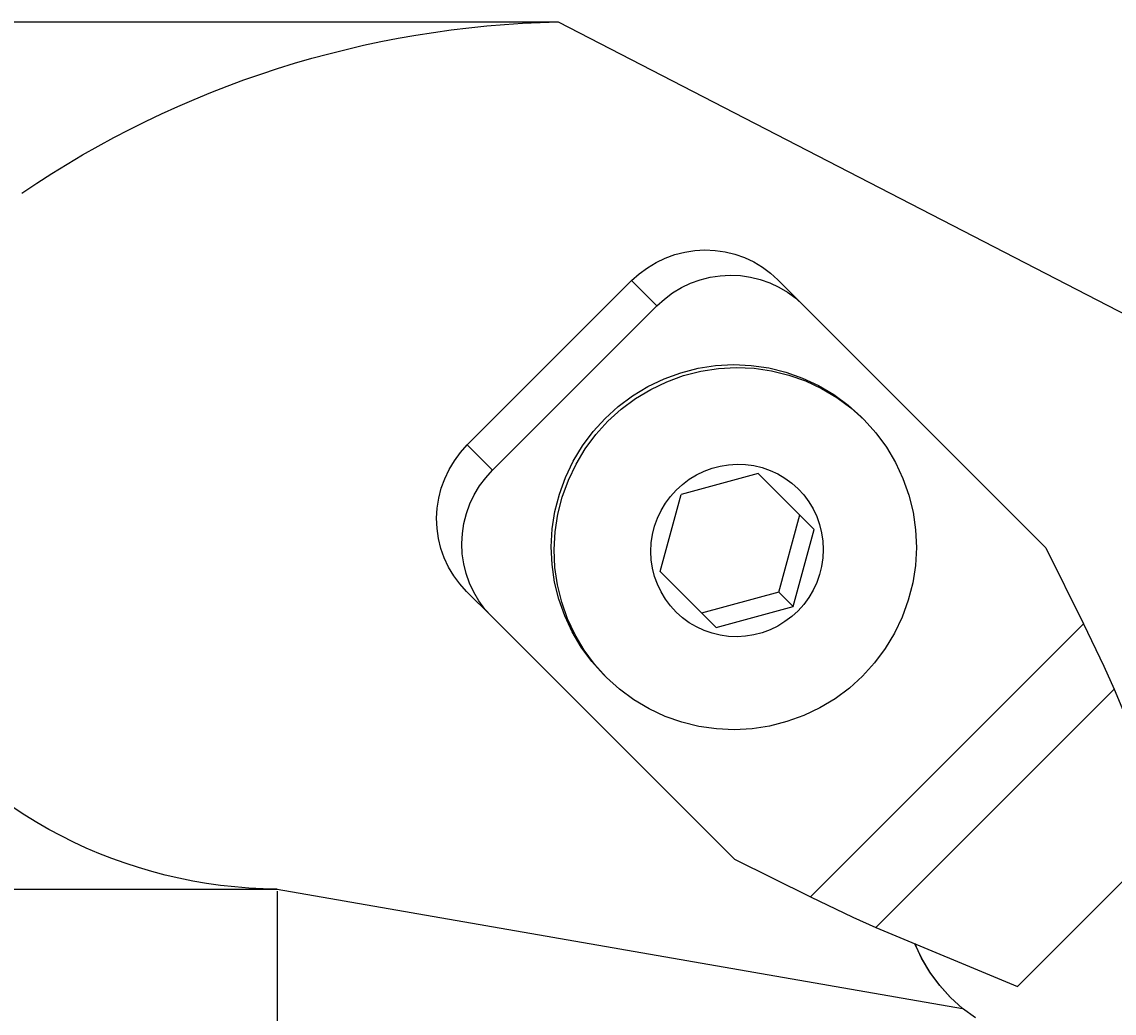
# Model space of a CAD drawing. Extents: x -217 to 114, y -73 to 12.
# Drawn here: x 65 to 97, y -16 to 12 of the extents above; entities that cross this region are included whole.
import ezdxf

# ---------------------------------------------------------------- set-up
doc = ezdxf.new("R2010")
doc.units = 0
doc.header["$MEASUREMENT"] = 0
doc.layers.get('0').update_dxf_attribs({"linetype": 'CONTINUOUS'})
for name, color, linetype in [('1', 4, 'CONTINUOUS'), ('2L', 7, 'CONTINUOUS'), ('SK2', 7, 'CONTINUOUS')]:
    doc.layers.add(name, color=color, linetype=linetype)
doc.styles.add('SANDVIK_STYLE', font='simplex.shx', dxfattribs={"height": 0.11811})
doc.styles.get("Standard").update_dxf_attribs({"font": 'simplex.shx'})
doc.dimstyles.new('SANDVIK_DIM', dxfattribs={"dimscale": 0, "dimtxt": 0.18, "dimasz": 0.18, "dimexe": 0.18, "dimexo": 0, "dimgap": 0.09, "dimtad": 1, "dimdsep": 46, "dimtxsty": 'SANDVIK_STYLE', "dimsah": 1, "dimcen": 0.09, "dimclrd": 256, "dimclre": 256, "dimclrt": 256, "dimadec": 0, "dimazin": 0, "dimtfac": 1, "dimtofl": 0, "dimtmove": 2, "dimatfit": 3, "dimfxl": 1, "dimtolj": 1, "dimtzin": 0, "dimarcsym": 0})

# ---------------------------------------------------------------- blocks, each defined once
blk = doc.blocks.new('*D0')
for p, q in [((-200, -11.5625), (-200, -57.738797)), ((99.999929, -12.299929), (99.999929, -57.738797)), ((-200, -57.613797), (99.999929, -57.613797))]:
    blk.add_line(p, q)
for points in [[(-200, -57.613797), (-196.825, -56.763058), (-196.825, -58.464535)], [(99.999929, -57.613797), (96.824929, -58.464535), (96.824929, -56.763058)]]:
    blk.add_solid(points)
blk.add_text('300.0', height=3).set_placement((-54.543457, -56.113797))
blk = doc.blocks.new('*D1')
for p, q in [((99.979658, -11.835784), (99.979658, -30.264045)), ((72.483463, -12.5625), (72.483463, -30.264045)), ((99.979658, -30.139045), (72.483463, -30.139045))]:
    blk.add_line(p, q)
for points in [[(72.483463, -30.139045), (75.658463, -29.288306), (75.658463, -30.989783)], [(99.979658, -30.139045), (96.804658, -30.989783), (96.804658, -29.288306)]]:
    blk.add_solid(points)
blk.add_text('27.5', height=3).set_placement((82.789455, -28.639045))
blk = doc.blocks.new('*D4')
for p, q in [((0, -0.0625), (0, -43.946087)), ((100, -17.0625), (100, -43.946087)), ((100, -43.821087), (0, -43.821087))]:
    blk.add_line(p, q)
for points in [[(0, -43.821087), (3.175, -42.970348), (3.175, -44.671826)], [(100, -43.821087), (96.825, -44.671826), (96.825, -42.970348)]]:
    blk.add_solid(points)
blk.add_text('100.0', height=3).set_placement((45.831579, -42.321087))

msp = doc.modelspace()

# ---------------------------------------------------------------- linework, layer by layer
at = {"layer": '1'}
for p, q in [((60, 12.5), (80.582648, 12.5)), ((80.582648, 12.5), (98.740987, 3.129465)), ((83.404629, 5.56456), (83.670007, 5.691197)), ((83.670007, 5.691197), (83.946236, 5.791346)), ((83.946236, 5.791346), (84.230656, 5.864044)), ((84.230656, 5.864044), (84.520528, 5.90859)), ((84.520528, 5.90859), (84.81306, 5.924555)), ((84.81306, 5.924555), (85.105435, 5.911786)), ((85.105435, 5.911786), (85.394838, 5.870404)), ((85.394838, 5.870404), (85.67848, 5.80081)), ((85.67848, 5.80081), (85.953632, 5.703673)), ((85.953632, 5.703673), (86.217642, 5.579928)), ((82.916521, 5.236946), (83.152659, 5.412655)), ((83.152659, 5.412655), (83.404629, 5.56456)), ((86.217642, 5.579928), (86.467968, 5.430767)), ((86.467968, 5.430767), (86.702199, 5.257628)), ((82.698492, 5.039124), (77.960876, 0.301508)), ((82.698492, 5.039124), (82.916521, 5.236946)), ((82.698492, 5.039124), (83.426226, 4.311389)), ((84.397741, 4.963462), (84.67397, 5.063612)), ((84.67397, 5.063612), (84.95839, 5.13631)), ((84.95839, 5.13631), (85.248262, 5.180856)), ((85.248262, 5.180856), (85.540795, 5.196821)), ((85.540795, 5.196821), (85.83317, 5.184051)), ((85.83317, 5.184051), (86.122572, 5.14267)), ((86.122572, 5.14267), (86.406215, 5.073076)), ((86.406215, 5.073076), (86.681366, 4.975938)), ((86.702199, 5.257628), (86.91808, 5.062176)), ((86.91808, 5.062176), (87.645814, 4.334442)), ((83.880393, 4.684921), (84.132364, 4.836825)), ((84.132364, 4.836825), (84.397741, 4.963462)), ((86.681366, 4.975938), (86.945376, 4.852194)), ((86.945376, 4.852194), (87.195702, 4.703033)), ((83.426226, 4.311389), (83.644256, 4.509211)), ((83.644256, 4.509211), (83.880393, 4.684921)), ((87.195702, 4.703033), (87.429933, 4.529893)), ((87.429933, 4.529893), (87.645814, 4.334442)), ((83.426226, 4.311389), (78.688611, -0.426226)), ((94.64004, -2.659783), (87.645814, 4.334442)), ((84.612984, 2.511914), (85.12026, 2.58987)), ((85.12026, 2.58987), (85.632191, 2.617809)), ((85.20343, 2.5067), (85.715361, 2.534639)), ((85.632191, 2.617809), (86.143848, 2.595462)), ((85.715361, 2.534639), (86.227017, 2.512292)), ((86.143848, 2.595462), (86.650302, 2.523045)), ((86.650302, 2.523045), (87.146677, 2.401255)), ((83.167437, 1.987816), (83.631848, 2.209431)), ((83.631848, 2.209431), (84.115249, 2.384693)), ((83.715018, 2.126262), (84.198419, 2.301523)), ((84.115249, 2.384693), (84.612984, 2.511914)), ((84.198419, 2.301523), (84.696154, 2.428745)), ((84.696154, 2.428745), (85.20343, 2.5067)), ((86.227017, 2.512292), (86.733472, 2.439875)), ((86.733472, 2.439875), (87.229846, 2.318085)), ((87.146677, 2.401255), (87.628191, 2.231264)), ((87.229846, 2.318085), (87.711361, 2.148095)), ((87.628191, 2.231264), (88.090209, 2.014711)), ((82.726488, 1.721983), (83.167437, 1.987816)), ((82.809658, 1.638814), (83.250607, 1.904647)), ((83.250607, 1.904647), (83.715018, 2.126262)), ((87.711361, 2.148095), (88.173378, 1.931541)), ((88.090209, 2.014711), (88.528279, 1.75368)), ((88.173378, 1.931541), (88.611449, 1.67051)), ((82.313248, 1.414492), (82.726488, 1.721983)), ((82.396418, 1.331322), (82.809658, 1.638814)), ((88.528279, 1.75368), (88.938184, 1.450686)), ((88.611449, 1.67051), (89.021354, 1.367516)), ((81.931697, 1.068303), (82.313248, 1.414492)), ((82.014866, 0.985134), (82.396418, 1.331322)), ((88.938184, 1.450686), (89.315976, 1.108646)), ((89.021354, 1.367516), (89.399145, 1.025476)), ((81.585508, 0.686752), (81.931697, 1.068303)), ((81.668678, 0.603582), (82.014866, 0.985134)), ((89.315976, 1.108646), (89.399145, 1.025476)), ((89.399145, 1.025476), (89.741185, 0.647684)), ((81.278017, 0.273512), (81.585508, 0.686752)), ((89.741185, 0.647684), (90.04418, 0.237779)), ((81.361186, 0.190342), (81.668678, 0.603582)), ((77.587345, -0.152659), (77.763054, 0.083479)), ((77.763054, 0.083479), (77.960876, 0.301508)), ((77.960876, 0.301508), (78.688611, -0.426226)), ((81.012184, -0.167437), (81.278017, 0.273512)), ((81.095353, -0.250607), (81.361186, 0.190342)), ((90.04418, 0.237779), (90.305211, -0.200291)), ((77.43544, -0.404629), (77.587345, -0.152659)), ((80.790569, -0.631848), (81.012184, -0.167437)), ((80.873738, -0.715018), (81.095353, -0.250607)), ((85.017036, -0.367457), (85.253733, -0.305585)), ((85.253733, -0.305585), (85.495101, -0.267146)), ((85.495101, -0.267146), (85.738816, -0.252511)), ((85.738816, -0.252511), (85.982531, -0.26182)), ((85.982531, -0.26182), (86.223899, -0.294984)), ((86.223899, -0.294984), (86.460595, -0.351684)), ((90.305211, -0.200291), (90.521764, -0.662308)), ((77.308803, -0.670007), (77.43544, -0.404629)), ((78.490789, -0.644256), (78.688611, -0.426226)), ((86.345406, -0.516979), (84.123569, -1.123569)), ((84.357416, -0.686622), (84.56671, -0.558897)), ((84.56671, -0.558897), (84.787291, -0.452166)), ((84.787291, -0.452166), (85.017036, -0.367457)), ((87.960653, -2.132226), (86.345406, -0.516979)), ((86.460595, -0.351684), (86.69034, -0.431373)), ((86.69034, -0.431373), (86.910922, -0.533284)), ((86.910922, -0.533284), (87.120215, -0.656435)), ((77.208654, -0.946236), (77.308803, -0.670007)), ((78.163175, -1.132364), (78.315079, -0.880393)), ((78.315079, -0.880393), (78.490789, -0.644256)), ((80.615307, -1.115249), (80.790569, -0.631848)), ((80.698477, -1.198419), (80.873738, -0.715018)), ((83.980628, -0.999943), (84.161426, -0.834111)), ((84.161426, -0.834111), (84.357416, -0.686622)), ((87.120215, -0.656435), (87.316205, -0.799641)), ((87.316205, -0.799641), (87.497004, -0.961522)), ((90.521764, -0.662308), (90.691754, -1.143823)), ((77.09141, -1.520528), (77.135956, -1.230656)), ((77.135956, -1.230656), (77.208654, -0.946236)), ((78.036538, -1.397741), (78.163175, -1.132364)), ((80.488086, -1.612984), (80.615307, -1.115249)), ((80.571255, -1.696154), (80.698477, -1.198419)), ((83.516979, -3.345406), (84.123569, -1.123569)), ((83.671405, -1.380088), (83.816761, -1.182521)), ((83.816761, -1.182521), (83.980628, -0.999943)), ((87.497004, -0.961522), (87.66087, -1.14052)), ((87.66087, -1.14052), (87.806226, -1.33491)), ((90.691754, -1.143823), (90.813544, -1.640198)), ((77.075445, -1.81306), (77.09141, -1.520528)), ((77.936388, -1.67397), (78.036538, -1.397741)), ((83.54596, -1.590739), (83.671405, -1.380088)), ((87.806226, -1.33491), (87.931672, -1.54282)), ((87.931672, -1.54282), (88.035999, -1.762249)), ((77.088214, -2.105435), (77.075445, -1.81306)), ((77.86369, -1.95839), (77.936388, -1.67397)), ((80.41013, -2.12026), (80.488086, -1.612984)), ((80.4933, -2.20343), (80.571255, -1.696154)), ((83.359428, -2.043077), (83.441632, -1.812448)), ((83.441632, -1.812448), (83.54596, -1.590739)), ((86.938215, -3.938215), (87.544805, -1.716377)), ((88.035999, -1.762249), (88.118203, -1.991082)), ((90.813544, -1.640198), (90.885962, -2.146652)), ((77.129596, -2.394838), (77.088214, -2.105435)), ((77.819144, -2.248262), (77.86369, -1.95839)), ((80.382191, -2.632191), (80.41013, -2.12026)), ((80.465361, -2.715361), (80.4933, -2.20343)), ((83.300139, -2.280407), (83.359428, -2.043077)), ((87.354063, -4.354063), (87.960653, -2.132226)), ((88.118203, -1.991082), (88.177492, -2.227116)), ((90.885962, -2.146652), (90.908308, -2.658308)), ((77.19919, -2.67848), (77.129596, -2.394838)), ((77.803179, -2.540795), (77.819144, -2.248262)), ((83.264335, -2.522152), (83.300139, -2.280407)), ((88.177492, -2.227116), (88.213296, -2.468079)), ((88.213296, -2.468079), (88.225269, -2.711648)), ((77.296327, -2.953632), (77.19919, -2.67848)), ((77.815949, -2.83317), (77.803179, -2.540795)), ((77.85733, -3.122572), (77.815949, -2.83317)), ((80.404538, -3.143848), (80.382191, -2.632191)), ((80.487708, -3.227017), (80.465361, -2.715361)), ((83.252363, -2.765983), (83.264335, -2.522152)), ((83.264335, -3.009553), (83.252363, -2.765983)), ((88.225269, -2.711648), (88.213296, -2.955479)), ((90.908308, -2.658308), (90.880369, -3.17024)), ((94.64004, -2.659783), (95.725813, -4.85371)), ((77.420072, -3.217642), (77.296327, -2.953632)), ((77.926924, -3.406215), (77.85733, -3.122572)), ((80.476955, -3.650302), (80.404538, -3.143848)), ((83.300139, -3.250515), (83.264335, -3.009553)), ((88.213296, -2.955479), (88.177492, -3.197224)), ((77.569233, -3.467968), (77.420072, -3.217642)), ((78.024062, -3.681366), (77.926924, -3.406215)), ((80.560125, -3.733472), (80.487708, -3.227017)), ((83.359428, -3.48655), (83.300139, -3.250515)), ((85.132226, -4.960653), (83.516979, -3.345406)), ((88.118203, -3.434554), (88.035999, -3.665184)), ((88.177492, -3.197224), (88.118203, -3.434554)), ((90.880369, -3.17024), (90.802414, -3.677515)), ((77.742372, -3.702199), (77.569233, -3.467968)), ((77.937824, -3.91808), (77.742372, -3.702199)), ((78.147806, -3.945376), (78.024062, -3.681366)), ((80.598745, -4.146677), (80.476955, -3.650302)), ((80.681915, -4.229846), (80.560125, -3.733472)), ((83.441632, -3.715383), (83.359428, -3.48655)), ((83.54596, -3.934811), (83.441632, -3.715383)), ((88.035999, -3.665184), (87.931672, -3.886892)), ((90.802414, -3.677515), (90.675193, -4.175251)), ((77.937824, -3.91808), (78.665558, -4.645814)), ((78.296967, -4.195702), (78.147806, -3.945376)), ((83.671405, -4.142722), (83.54596, -3.934811)), ((86.938215, -3.938215), (84.716377, -4.544805)), ((87.354063, -4.354063), (86.938215, -3.938215)), ((87.931672, -3.886892), (87.806226, -4.097544)), ((78.470107, -4.429933), (78.296967, -4.195702)), ((80.768736, -4.628191), (80.598745, -4.146677)), ((80.851905, -4.711361), (80.681915, -4.229846)), ((83.816761, -4.337111), (83.671405, -4.142722)), ((83.980628, -4.516109), (83.816761, -4.337111)), ((85.132226, -4.960653), (87.354063, -4.354063)), ((87.66087, -4.29511), (87.497004, -4.477688)), ((87.806226, -4.097544), (87.66087, -4.29511)), ((90.675193, -4.175251), (90.499931, -4.658651)), ((78.665558, -4.645814), (78.470107, -4.429933)), ((78.665558, -4.645814), (85.659783, -11.64004)), ((80.985289, -5.090209), (80.768736, -4.628191)), ((81.068459, -5.173378), (80.851905, -4.711361)), ((84.161426, -4.67799), (83.980628, -4.516109)), ((84.357416, -4.821196), (84.161426, -4.67799)), ((87.316205, -4.64352), (87.120215, -4.791009)), ((87.497004, -4.477688), (87.316205, -4.64352)), ((90.499931, -4.658651), (90.278316, -5.123062)), ((84.56671, -4.944347), (84.357416, -4.821196)), ((84.787291, -5.046258), (84.56671, -4.944347)), ((86.69034, -5.025465), (86.460595, -5.110175)), ((86.910922, -4.918734), (86.69034, -5.025465)), ((87.120215, -4.791009), (86.910922, -4.918734)), ((95.725813, -4.85371), (87.85371, -12.725813)), ((95.725813, -4.85371), (96.313024, -6.07825)), ((81.24632, -5.528279), (80.985289, -5.090209)), ((81.32949, -5.611449), (81.068459, -5.173378)), ((85.017036, -5.125947), (84.787291, -5.046258)), ((85.253733, -5.182647), (85.017036, -5.125947)), ((85.495101, -5.215811), (85.253733, -5.182647)), ((85.738816, -5.22512), (85.495101, -5.215811)), ((85.982531, -5.210485), (85.738816, -5.22512)), ((86.223899, -5.172047), (85.982531, -5.210485)), ((86.460595, -5.110175), (86.223899, -5.172047)), ((90.278316, -5.123062), (90.012483, -5.564011)), ((81.549314, -5.938184), (81.24632, -5.528279)), ((81.632484, -6.021354), (81.32949, -5.611449)), ((90.012483, -5.564011), (89.704992, -5.977251)), ((81.891354, -6.315976), (81.549314, -5.938184)), ((89.704992, -5.977251), (89.358803, -6.358803)), ((81.974524, -6.399145), (81.632484, -6.021354)), ((96.313024, -6.07825), (96.607459, -6.742565)), ((81.974524, -6.399145), (81.891354, -6.315976)), ((82.352316, -6.741185), (81.974524, -6.399145)), ((89.358803, -6.358803), (88.977251, -6.704992)), ((82.762221, -7.04418), (82.352316, -6.741185)), ((88.977251, -6.704992), (88.564011, -7.012483)), ((96.607459, -6.742565), (89.742565, -13.607459)), ((96.607459, -6.742565), (98.311755, -10.821627)), ((83.200291, -7.305211), (82.762221, -7.04418)), ((88.564011, -7.012483), (88.123062, -7.278316)), ((83.662308, -7.521764), (83.200291, -7.305211)), ((84.143823, -7.691754), (83.662308, -7.521764)), ((87.658651, -7.499931), (87.175251, -7.675193)), ((88.123062, -7.278316), (87.658651, -7.499931)), ((84.640198, -7.813544), (84.143823, -7.691754)), ((85.146652, -7.885962), (84.640198, -7.813544)), ((86.677515, -7.802414), (86.17024, -7.880369)), ((87.175251, -7.675193), (86.677515, -7.802414)), ((85.658308, -7.908308), (85.146652, -7.885962)), ((86.17024, -7.880369), (85.658308, -7.908308)), ((98.311755, -10.821627), (93.821627, -15.311755)), ((85.659783, -11.64004), (87.85371, -12.725813)), ((60, -12.5), (72.483463, -12.5)), ((72.483463, -12.5), (92.238422, -15.941182)), ((87.85371, -12.725813), (89.07825, -13.313024)), ((89.07825, -13.313024), (89.742565, -13.607459)), ((89.742565, -13.607459), (93.821627, -15.311755)), ((91.057816, -14.498036), (90.860941, -14.074734)), ((91.065469, -14.503221), (90.868389, -14.077846)), ((91.295788, -14.899344), (91.057816, -14.498036)), ((91.304017, -14.906468), (91.065469, -14.503221)), ((91.572524, -15.274726), (91.295788, -14.899344)), ((91.581679, -15.283604), (91.304017, -14.906468)), ((91.885314, -15.620507), (91.572524, -15.274726)), ((91.895711, -15.630903), (91.581679, -15.283604)), ((92.238422, -15.941182), (91.895711, -15.630903)), ((92.610264, -16.216041), (92.238422, -15.941182))]:
    msp.add_line(p, q, dxfattribs=at)
at = {"layer": '1', "extrusion": (0, 0, -1)}
for centre, radius, start, end in [((-81.170336, -16.022979), 28.529032, 55.758159, 88.819643), ((-72.545971, 1.231657), 13.731799, 270.260813, 324.332291)]:
    msp.add_arc(centre, radius, start, end, dxfattribs=at)

# ---------------------------------------------------------------- dimensions: what is measured, and where the dimension line sits
at = {"layer": '2L'}
for base, p1, p2, text, picture, middle in [((0, -43.821087), (100, -17.0625), (0, -0.0625), '100.0', '*D4', (45.831579, -42.321087)), ((72.483463, -30.139045), (99.979658, -11.835784), (72.483463, -12.5625), '27.5', '*D1', (82.789455, -28.639045))]:
    dim = msp.add_linear_dim(base=base, p1=p1, p2=p2, text=text, dimstyle='SANDVIK_DIM', dxfattribs=at)
    dim.commit()
    dim.dimension.update_dxf_attribs({"geometry": picture, "text_midpoint": middle})
at = {"layer": 'SK2'}
dim = msp.add_linear_dim(base=(99.999929, -57.613797), p1=(-200, -11.5625), p2=(99.999929, -12.299929), text='300.0', dimstyle='SANDVIK_DIM', dxfattribs=at)
dim.commit()
dim.dimension.update_dxf_attribs({"geometry": '*D0', "text_midpoint": (-54.543457, -56.113797)})

doc.saveas('drawing.dxf')
